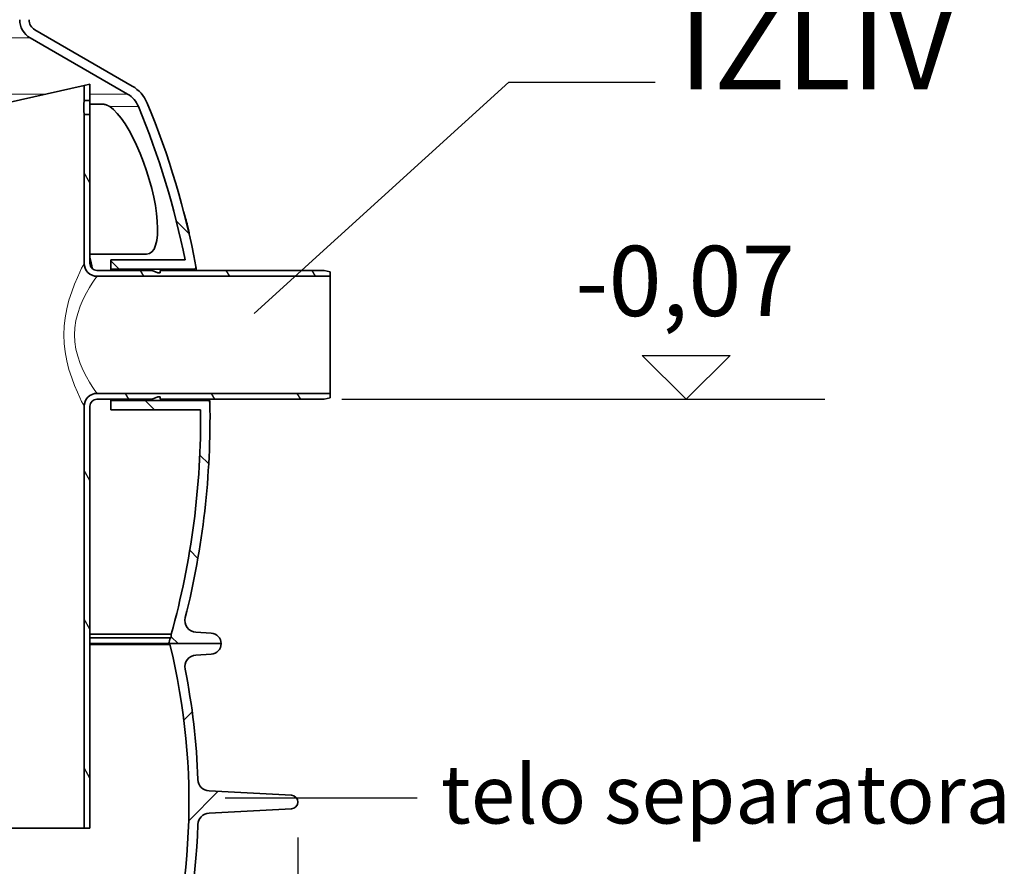
# Model space of a CAD drawing. Units: millimetres. Extents: x -4142 to 15953, y -968 to 9051.
# Drawn here: x -1200 to -360, y 3755 to 4477 of the extents above; entities that cross this region are included whole.
import ezdxf

# ---------------------------------------------------------------- set-up
doc = ezdxf.new("R2010")
doc.units = ezdxf.units.MM
doc.layers.add('kote', color=152, linetype='Continuous')
doc.layers.add('tekst', color=152, linetype='Continuous')
doc.layers.add('Viditelná (ISO)', color=7, linetype='Continuous', lineweight=35)
doc.layers.add('Viditelná tenká (ISO)', color=7, linetype='Continuous', lineweight=18)
doc.styles.get("Standard").update_dxf_attribs({"font": 'trebuc.ttf'})
doc.dimstyles.new('ACO kote$7', dxfattribs={"dimtxt": 75, "dimasz": 125, "dimexe": 15, "dimexo": 15, "dimgap": 20, "dimtad": 1, "dimdec": 0, "dimrnd": 1, "dimzin": 12, "dimdsep": 46, "dimtxsty": 'Standard', "dimcen": 20, "dimadec": 0, "dimazin": 0, "dimtfac": 1, "dimtdec": 0, "dimtofl": 0, "dimtmove": 0, "dimatfit": 3, "dimldrblk": 'NONE', "dimfxl": 1, "dimtolj": 1, "dimtzin": 0, "dimarcsym": 0})
doc.dimstyles.new('VARIABEL-ST', dxfattribs={"dimscale": 40, "dimtxt": 7, "dimasz": 2.5, "dimexe": 1, "dimexo": 1, "dimgap": 0.6, "dimtad": 1, "dimdsep": 46, "dimtxsty": 'Standard', "dimcen": 0, "dimclrd": 256, "dimclre": 256, "dimclrt": 5, "dimadec": 0, "dimazin": 0, "dimtp": 0.1, "dimtm": 0.1, "dimtfac": 0.71, "dimtdec": 3, "dimtmove": 0, "dimatfit": 3, "dimfxl": 1, "dimtzin": 0, "dimarcsym": 0})

# ---------------------------------------------------------------- blocks, each defined once
blk = doc.blocks.new('*D11')
at = {"layer": 'DEFPOINTS', "color": 0, "transparency": 16777216}
for p in [(-2283.887805687324, 3819.446463590052), (-962.88780568736, 3819.446463590052), (-962.88780568736, 3032.210286523056)]:
    blk.add_point(p, dxfattribs=at)
at = {"layer": 'kote', "transparency": 16777216}
for p, q in [((-2283.887805687324, 3779.446463590052), (-2283.887805687324, 2992.210286523056)), ((-962.88780568736, 3779.446463590052), (-962.88780568736, 2992.210286523056)), ((-2183.887805687324, 3032.210286523056), (-1062.88780568736, 3032.210286523056))]:
    blk.add_line(p, q, dxfattribs=at)
for points in [[(-2183.887805687324, 3048.876953189723), (-2183.887805687324, 3015.54361985639), (-2283.887805687324, 3032.210286523056)], [(-1062.88780568736, 3048.876953189723), (-1062.88780568736, 3015.54361985639), (-962.88780568736, 3032.210286523056)]]:
    blk.add_solid(points, dxfattribs=at)
at = {"layer": 'kote', "transparency": 16777216, "insert": (-1623.387805687342, 3086.836549149319), "char_height": 60, "attachment_point": 5}
blk.add_mtext('Ø1321', dxfattribs=at)

msp = doc.modelspace()

# ---------------------------------------------------------------- hatches: boundary and pattern name
h = msp.add_hatch()
h.set_pattern_fill('ANSI31', color=256, scale=508, angle=90, style=0)
h.set_pattern_definition([(135, (-3679.202530740013, -535.6584608477706), (-44.90128060534578, -44.90128060534577), [])])
edge = h.paths.add_edge_path()
edge.add_ellipse((-1737.887802896546, 4137.46805361602), major_axis=(700.0000000019174, -6.186313074081497e-10), ratio=1, start_angle=10.64623569732291, end_angle=22.58404310347159)
edge.add_ellipse((-1119.265273733667, 4394.773643167732), major_axis=(30, 0), ratio=1, start_angle=22.58404310377187, end_angle=59.99999999949088)
edge.add_line((-1104.265273733437, 4420.754405281131), (-1187.387802894647, 4468.745219867594))
edge.add_ellipse((-1182.387802894567, 4477.405473905733), major_axis=(10, 0), ratio=1, start_angle=180, end_angle=240.0000000004456, ccw=False)
edge.add_line((-1192.387802894567, 4477.405473905733), (-1192.387802894567, 4540.419704288733))
edge.add_ellipse((-1182.387802894567, 4540.419704288733), major_axis=(10, 0), ratio=1, start_angle=90, end_angle=180, ccw=False)
edge.add_line((-1182.387802894567, 4550.419704288733), (-1114.551114634867, 4550.419704288733))
edge.add_ellipse((-1114.551114634765, 4560.419704288733), major_axis=(10, 0), ratio=1, start_angle=269.9999999994272, end_angle=355.0000000027121)
edge.add_line((-1104.589167653807, 4559.548146861726), (-1102.063233680548, 4588.419704288729))
edge.add_line((-1102.063233680548, 4588.419704288729), (-1110.093792380967, 4588.419704288731))
edge.add_line((-1110.093792380967, 4588.419704288733), (-1112.558725238605, 4560.245392802736))
edge.add_ellipse((-1114.551114634765, 4560.419704288733), major_axis=(2, 0), ratio=1, start_angle=270, end_angle=354.9999999856388, ccw=False)
edge.add_line((-1114.551114634765, 4558.419704288733), (-1182.387802894564, 4558.419704288733))
edge.add_ellipse((-1182.387802894567, 4540.419704288733), major_axis=(18, 0), ratio=1, start_angle=90.00000000000024, end_angle=180)
edge.add_line((-1200.387802894567, 4540.419704288733), (-1200.387802894567, 4477.405473905733))
edge.add_ellipse((-1182.387802894567, 4477.405473905733), major_axis=(18, 0), ratio=1, start_angle=180, end_angle=239.9999999998091)
edge.add_line((-1191.387802894618, 4461.817016637641), (-1108.265273733412, 4413.826202051171))
edge.add_ellipse((-1119.265273733667, 4394.773643167732), major_axis=(22, 0), ratio=1, start_angle=22.584043103685588, end_angle=59.99999999966508, ccw=False)
edge.add_ellipse((-1737.887802896084, 4137.468053615933), major_axis=(692.0000000014678, -8.190892084805999e-10), ratio=1, start_angle=11.24570711965788, end_angle=22.58404310350329, ccw=False)
edge.add_line((-1059.174275711959, 4272.419704288733), (-1122.49599702277, 4272.419704288731))
edge.add_line((-1122.495997022766, 4272.419704288733), (-1122.495997022766, 4264.419704288733))
edge.add_line((-1122.495997022766, 4264.419704288733), (-1051.902765310866, 4264.419704288733))
edge.add_ellipse((-1051.902765284265, 4266.419703928731), major_axis=(1.965573095203445, 0.3694893202899779), ratio=1, start_angle=259.3537532749472, end_angle=360.0000000030512)
edge = h.paths.add_edge_path()
edge.add_ellipse((-1508.887802893069, 4137.468053615664), major_axis=(-692.0000000014678, 8.190892084805999e-10), ratio=1, start_angle=337.415956896611, end_angle=342.7721167467246)
edge.add_line((-2169.840767095835, 4342.419704288722), (-2112.60950665087, 4342.419704288733))
edge.add_line((-2112.609506650866, 4342.419704288731), (-2112.609506650866, 4334.419704288731))
edge.add_line((-2112.609506650866, 4334.419704288733), (-2177.933571653766, 4334.419704108194))
edge.add_ellipse((-2177.933571688269, 4336.419704101731), major_axis=(-1.917036526497449, 0.5700622160980297), ratio=1, start_angle=2.1775406366941752e-08, end_angle=106.56070911591411, ccw=False)
edge.add_ellipse((-1508.887802892625, 4137.468053615817), major_axis=(-700.0000000019174, 6.186313074081497e-10), ratio=1, start_angle=337.4159568966132, end_angle=343.43929730099825, ccw=False)
edge.add_ellipse((-2127.510332055468, 4394.773643167732), major_axis=(-30, 0), ratio=1, start_angle=300.00000000050943, end_angle=337.4159568962283, ccw=False)
edge.add_line((-2142.51033205549, 4420.754405280769), (-2059.387802894636, 4468.745219867848))
edge.add_ellipse((-2064.387802894567, 4477.405473905733), major_axis=(-10, 0), ratio=1, start_angle=119.9999999995535, end_angle=179.9999999999984)
edge.add_line((-2054.387802894567, 4477.405473905733), (-2054.387802894567, 4540.419704288733))
edge.add_ellipse((-2064.387802894567, 4540.419704288733), major_axis=(-10, 0), ratio=1, start_angle=180, end_angle=270)
edge.add_line((-2064.387802894567, 4550.419704288733), (-2132.224491154268, 4550.419704288733))
edge.add_ellipse((-2132.224491154369, 4560.419704288733), major_axis=(-10, 0), ratio=1, start_angle=4.9999999972861815, end_angle=90.00000000057281, ccw=False)
edge.add_line((-2142.186438135386, 4559.548146861723), (-2144.712372108568, 4588.419704288733))
edge.add_line((-2144.712372108568, 4588.419704288733), (-2136.681813408204, 4588.419704288729))
edge.add_line((-2136.681813408204, 4588.419704288729), (-2134.216880550508, 4560.245392802736))
edge.add_ellipse((-2132.224491154369, 4560.419704288733), major_axis=(-2, 0), ratio=1, start_angle=5.000000014361211, end_angle=90)
edge.add_line((-2132.224491154369, 4558.419704288733), (-2064.387802894571, 4558.419704288733))
edge.add_ellipse((-2064.387802894567, 4540.419704288733), major_axis=(-18, 0), ratio=1, start_angle=180, end_angle=270, ccw=False)
edge.add_line((-2046.387802894567, 4540.419704288733), (-2046.387802894567, 4477.405473905733))
edge.add_ellipse((-2064.387802894567, 4477.405473905733), major_axis=(-18, 0), ratio=1, start_angle=120.0000000001906, end_angle=179.9999999999991, ccw=False)
edge.add_line((-2055.38780289472, 4461.817016637998), (-2138.510332055577, 4413.826202050926))
edge.add_ellipse((-2127.510332055468, 4394.773643167732), major_axis=(-22, 0), ratio=1, start_angle=300.0000000003355, end_angle=337.4159568963144)
edge = h.paths.add_edge_path()
edge.add_ellipse((-1737.887802896084, 4137.468053615933), major_axis=(692.0000000014678, -8.190892084805999e-10), ratio=1, start_angle=343.8362815619266, end_angle=344.2670172065318)
edge.add_line((-1071.813019938183, 3949.829082424935), (-1070.971348095367, 3949.428365940131))
edge.add_line((-1070.971348095367, 3949.428365940131), (-1070.97134809536, 3952.84291362123))
edge.add_ellipse((-1737.887802896084, 4137.468053615933), major_axis=(692.0000000014678, -8.190892084805999e-10), ratio=1, start_angle=344.526102950805, end_angle=360.5755880690057)
edge.add_line((-1045.922721006065, 4144.419704288733), (-1122.495997022766, 4144.419704288733))
edge.add_line((-1122.495997022766, 4144.419704288733), (-1122.495997022766, 4152.419704288733))
edge.add_line((-1122.495997022766, 4152.419704288733), (-1040.007974596867, 4152.419704520468))
edge.add_ellipse((-1040.007974627368, 4150.419704528732), major_axis=(1.999655664668502, 0.0371105065874023), ratio=1, start_angle=2.9796183298458345e-09, end_angle=88.93680040493803, ccw=False)
edge.add_ellipse((-1737.887802896546, 4137.46805361602), major_axis=(700.0000000019174, -6.186313074081497e-10), ratio=1, start_angle=345.9057876785948, end_angle=361.06320560300236, ccw=False)
edge.add_ellipse((-1049.261203493666, 3964.570955324632), major_axis=(10, 0), ratio=1, start_angle=165.9057876782739, end_angle=266.5780549330087)
edge.add_line((-1049.858090580865, 3954.588784929135), (-1036.850604516063, 3953.810998119095))
edge.add_ellipse((-1037.387802894567, 3944.82704476313), major_axis=(9.000000000000002, 0), ratio=1, start_angle=0, end_angle=86.57805493286281, ccw=False)
edge.add_line((-1028.387802894567, 3944.82704476313), (-1073.242452569904, 3944.827044763141))
edge = h.paths.add_edge_path()
edge.add_ellipse((-1508.887802893069, 4137.468053615664), major_axis=(-692.0000000014678, 8.190892084805999e-10), ratio=1, start_angle=15.73298279358261, end_angle=16.16371843818792)
edge.add_line((-2173.533153219321, 3944.827044763116), (-2218.387802894567, 3944.82704476313))
edge.add_ellipse((-2209.387802894567, 3944.82704476313), major_axis=(-9.000000000000002, 0), ratio=1, start_angle=273.4219450671368, end_angle=360, ccw=False)
edge.add_line((-2209.925001273068, 3953.810998119051), (-2196.917515208266, 3954.588784929115))
edge.add_ellipse((-2197.514402295468, 3964.570955324632), major_axis=(-10, 0), ratio=1, start_angle=93.42194506699131, end_angle=194.0942123217258)
edge.add_ellipse((-1508.887802892625, 4137.468053615817), major_axis=(-700.0000000019174, 6.186313074081497e-10), ratio=1, start_angle=353.1747295698521, end_angle=374.09421232149117, ccw=False)
edge.add_ellipse((-2201.941208900667, 4220.419704523732), major_axis=(-1.985826398869997, 0.2376835734144105), ratio=1, start_angle=276.8252650805345, end_angle=359.99999998239053, ccw=False)
edge.add_line((-2201.941208954066, 4222.419704288733), (-2112.609506650866, 4222.419704288733))
edge.add_line((-2112.609506650866, 4222.419704288733), (-2112.609506650866, 4214.419704288733))
edge.add_line((-2112.609506650866, 4214.419704288733), (-2196.595912094001, 4214.419704288725))
edge.add_ellipse((-1508.887802893069, 4137.468053615664), major_axis=(-692.0000000014678, 8.190892084805999e-10), ratio=1, start_angle=353.6154008770104, end_angle=375.4738970493095)
edge.add_line((-2175.804257693768, 3952.842913621232), (-2175.804257693779, 3949.428365940153))
edge.add_line((-2175.804257693775, 3949.428365940153), (-2174.962585851039, 3949.829082424912))
h = msp.add_hatch()
h.set_pattern_fill('ANSI31', color=256, scale=508, angle=75.00000000000001, style=0)
h.set_pattern_definition([(120, (-3679.202530740013, -535.6584608477706), (-54.99261314031185, -31.75), [])])
h.paths.add_polyline_path([(-1140.387802894567, 4408.419704388708), (-1140.387802894567, 4422.419704288707), (-1145.387802894567, 4421.294704288707), (-1145.387802894567, 4408.419704388706)])
edge = h.paths.add_edge_path()
edge.add_line((-1087.387802894567, 4263.419704288707), (-1134.387802894567, 4263.419704288707))
edge.add_ellipse((-1134.387803283067, 4269.419703738206), major_axis=(-5.999999945849927, 5.505000189032219e-07), ratio=1, start_angle=0, end_angle=90.00000896679012, ccw=False)
edge.add_line((-1140.387803228916, 4269.419704288707), (-1140.387802894567, 4396.419704388708))
edge.add_line((-1140.387802894567, 4396.419704388708), (-1145.387802894567, 4396.419704388708))
edge.add_line((-1145.387802894567, 4396.419704388708), (-1145.387802894567, 4269.419704532808))
edge.add_ellipse((-1134.387803283067, 4269.419703738206), major_axis=(-10.99999992765005, 7.945998703462466e-07), ratio=1, start_angle=3.701009170270335e-13, end_angle=90.00000706352688)
edge.add_line((-1134.387802721567, 4258.419703810557), (-935.3878028945674, 4258.419704288707))
edge.add_line((-935.3878028945674, 4258.419704288707), (-935.3878032222656, 4262.079956896007))
edge.add_line((-935.3878032222656, 4262.079956896007), (-940.3878036903643, 4263.419704288707))
edge.add_line((-940.387803690368, 4263.419704288707), (-1080.317961355568, 4263.419704288707))
edge.add_line((-1080.317961355568, 4263.419704288707), (-1080.387802894567, 4261.419704288707))
edge.add_line((-1080.387802894567, 4261.419704288707), (-1082.387802894567, 4261.419704288707))
edge.add_line((-1082.387802894567, 4261.419704288707), (-1087.387802894567, 4263.419704288707))
edge = h.paths.add_edge_path()
edge.add_line((-1134.387802894567, 4153.419704288707), (-1087.387802894567, 4153.419704288707))
edge.add_line((-1087.387802894567, 4153.419704288707), (-1082.387802894567, 4155.419704288707))
edge.add_line((-1082.387802894567, 4155.419704288707), (-1080.387802894567, 4155.419704288707))
edge.add_line((-1080.387802894567, 4155.419704288707), (-1080.317961355568, 4153.419704288707))
edge.add_line((-1080.317961355568, 4153.419704288707), (-940.387803690368, 4153.419704288707))
edge.add_line((-940.387803690368, 4153.419704288707), (-935.3878032222692, 4154.759451681407))
edge.add_line((-935.3878032222656, 4154.759451681407), (-935.3878028945637, 4158.419704288707))
edge.add_line((-935.3878028945674, 4158.419704288707), (-1134.387802721767, 4158.419704288707))
edge.add_ellipse((-1134.387803333668, 4147.419704905206), major_axis=(-10.99999991794999, -8.603000622997582e-07), ratio=1, start_angle=269.9999923317404, end_angle=360)
edge.add_line((-1145.387803251617, 4147.419704044908), (-1145.387802894567, 3787.419704288707))
edge.add_line((-1145.387802894567, 3787.419704288707), (-1140.387802894567, 3787.419704288707))
edge.add_line((-1140.387802894567, 3787.419704288707), (-1140.387802894567, 4147.419704288707))
edge.add_ellipse((-1134.387803333668, 4147.419704905206), major_axis=(-5.999999939358994, -6.165000598912228e-07), ratio=1, start_angle=269.99998991976116, end_angle=359.99999999999966, ccw=False)
edge = h.paths.add_edge_path()
edge.add_spline(control_points=[(-1415.387802899606, 4052.420148289081), (-1415.387802897481, 4052.420076246589), (-1415.387802895993, 4052.42000420406), (-1415.387802895142, 4052.419932161495)], knot_values=[-8.642342079787129e-05, -8.642342079787129e-05, -8.642342079787129e-05, -8.642342079787129e-05, -6.481058466318115e-05, -6.481058466318115e-05, -6.481058466318115e-05, -6.481058466318115e-05], degree=3, periodic=0)
edge.add_ellipse((-1395.386933565618, 4052.419704285695), major_axis=(-20.00086932763852, 0.0002278756218743184), ratio=1, start_angle=0, end_angle=0.0006527773743137033)
edge.add_ellipse((-1395.4039202287, 4052.419704260971), major_axis=(-19.98388266585573, 2.784020125545793e-08), ratio=1, start_angle=0, end_angle=0.000219346729238082)
edge.add_line((-1415.387802894407, 4052.419627784061), (-1415.387802894567, 4042.419704288705))
edge.add_ellipse((-1395.387802894582, 4042.419704288669), major_axis=(-19.99999999999307, 3.75877107217093e-11), ratio=1, start_angle=0, end_angle=90.00000000014931)
edge.add_line((-1395.387802894567, 4022.419704288674), (-1346.387802894567, 4022.419704288705))
edge.add_ellipse((-1346.387802433468, 4016.419705300607), major_axis=(5.999999804152925, -1.011900074843197e-06), ratio=1, start_angle=0, end_angle=90.00001406611563, ccw=False)
edge.add_line((-1340.387802629315, 4016.419704288707), (-1340.387802894567, 3787.419704288707))
edge.add_line((-1340.387802894567, 3787.419704288707), (-1335.387802894567, 3787.419704288707))
edge.add_line((-1335.387802894567, 3787.419704288707), (-1335.387802894567, 4016.419703889006))
edge.add_ellipse((-1346.387802433468, 4016.419705300607), major_axis=(10.99999972485994, -1.411599974687761e-06), ratio=1, start_angle=0, end_angle=90.00001069503863)
edge.add_line((-1346.387803075168, 4027.419705025467), (-1395.387802894567, 4027.419704288707))
edge.add_ellipse((-1395.387802894564, 4042.419704288711), major_axis=(-2.859934511434422e-12, -15.00000000000366), ratio=1, start_angle=270.0000000000247, end_angle=360.00000000000006, ccw=False)
edge.add_line((-1410.387802894567, 4042.419704288707), (-1410.387802894567, 4052.419704288707))
edge.add_line((-1410.387802894567, 4052.419704288707), (-1410.387802894567, 4122.419704288707))
edge.add_line((-1410.387802894567, 4122.419704288707), (-1406.037802894569, 4122.419704288707))
edge.add_line((-1406.037802894565, 4122.419704288707), (-1406.037802894565, 4092.419704288707))
edge.add_line((-1406.037802894565, 4092.419704288707), (-1374.737802894566, 4092.419704288707))
edge.add_line((-1374.737802894566, 4092.419704288707), (-1374.737802894566, 4122.419704288707))
edge.add_line((-1374.737802894566, 4122.419704288707), (-1370.387802894567, 4122.419704288707))
edge.add_line((-1370.387802894567, 4122.419704288707), (-1370.387802894567, 4067.419704288707))
edge.add_line((-1370.387802894567, 4067.419704288707), (-1346.387803075266, 4067.419704288707))
edge.add_ellipse((-1346.387802490468, 4078.419703388307), major_axis=(10.99999975823993, 1.30009990328972e-06), ratio=1, start_angle=269.999990182108, end_angle=360)
edge.add_line((-1335.387802732226, 4078.419704688406), (-1335.387802894567, 4378.544704288707))
edge.add_line((-1335.387802894567, 4378.544704288707), (-1340.387802894567, 4377.419704288707))
edge.add_line((-1340.387802894567, 4377.419704288707), (-1340.387802894567, 4078.419704288707))
edge.add_ellipse((-1346.387802490468, 4078.419703388307), major_axis=(5.99999982572394, 9.00400038972294e-07), ratio=1, start_angle=269.9999875429418, end_angle=360, ccw=False)
edge.add_line((-1346.387802894567, 4072.419703562583), (-1359.387802894567, 4072.419704288707))
edge.add_ellipse((-1359.387804903867, 4078.419702279408), major_axis=(2.009296089511281e-06, -5.999999611103704), ratio=1, start_angle=269.9999616252286, end_angle=360.00000000004377, ccw=False)
edge.add_line((-1365.38780451497, 4078.419704288707), (-1365.387802894567, 4126.919704288707))
edge.add_ellipse((-1365.887802894567, 4126.919704288707), major_axis=(0.4999999999999539, 0), ratio=1, start_angle=4.071109992273533e-12, end_angle=90.00000618909276)
edge.add_line((-1365.887802948577, 4127.419704288707), (-1379.737802894566, 4127.419704288707))
edge.add_line((-1379.737802894566, 4127.419704288707), (-1379.737802894566, 4097.419704288707))
edge.add_line((-1379.737802894566, 4097.419704288707), (-1401.037802894565, 4097.419704288707))
edge.add_line((-1401.037802894565, 4097.419704288707), (-1401.037802894565, 4127.419704288707))
edge.add_line((-1401.037802894565, 4127.419704288707), (-1414.887802840565, 4127.419704288707))
edge.add_ellipse((-1414.887802894567, 4126.919704288707), major_axis=(5.400007552225362e-08, 0.4999999999999005), ratio=1, start_angle=0, end_angle=90.00000618796913)
edge.add_line((-1415.387802894567, 4126.919704288707), (-1415.387802899606, 4052.420148289083))
h = msp.add_hatch()
h.set_pattern_fill('ANSI31', color=256, scale=508, style=0)
h.set_pattern_definition([(45, (-3679.202530740013, -535.6584608477706), (-44.90128060534577, 44.90128060534578), [])])
edge = h.paths.add_edge_path()
edge.add_spline(control_points=[(-1137.989797406468, 3500.024488895467), (-1137.870076969923, 3500.345786567505), (-1137.733909440949, 3500.660718049608), (-1137.427093850749, 3501.280733684817), (-1137.256095632545, 3501.585120407371), (-1137.069540315626, 3501.879945980593)], knot_values=[-0.2075330515514001, -0.2075330515514001, -0.2075330515514001, -0.2075330515514001, -0.1046673322517426, -0.1046673322517426, 0, 0, 0, 0], degree=3, periodic=0)
edge.add_ellipse((-1623.387802894567, 3809.605143974007), major_axis=(486.3182625804949, -307.7251979943961), ratio=1, start_angle=0, end_angle=30.41540978757326)
edge.add_ellipse((-1038.212686049666, 3790.103025484707), major_axis=(-9.99445118436434, 0.3330848590989888), ratio=1, start_angle=274.90879143956846, end_angle=360.00000000000216, ccw=False)
edge.add_line((-1038.736046084667, 3800.089320807486), (-968.4209946193678, 3803.774376505006))
edge.add_ellipse((-968.7265721939675, 3809.605143974007), major_axis=(0.3055775745991697, -5.8307674689803), ratio=1, start_angle=0, end_angle=173.9999999992811)
edge.add_line((-968.4209946193641, 3815.435911442987), (-1038.73604608467, 3819.120967140408))
edge.add_ellipse((-1038.212686049666, 3829.107262463206), major_axis=(-0.5233600349991718, -9.986295322779597), ratio=1, start_angle=274.90879143842176, end_angle=360, ccw=False)
edge.add_ellipse((-1623.387802894553, 3809.605143974009), major_axis=(575.1806656605114, 19.16903363029946), ratio=1, start_angle=1.547446239461001e-15, end_angle=9.462573870470083)
edge.add_ellipse((-1049.381258843669, 3925.046632992106), major_axis=(-9.803698446468447, -1.971673596393374), ratio=1, start_angle=262.17788429917925, end_angle=359.9999999999988, ccw=False)
edge.add_line((-1050.000323186514, 3935.027452564637), (-1036.830644983866, 3935.844307148008))
edge.add_ellipse((-1037.387802894567, 3944.827044763107), major_axis=(0.5571579107029123, -8.982737615145167), ratio=1, start_angle=0, end_angle=86.45075308440796)
edge.add_line((-1028.387802894567, 3944.827044763107), (-1072.066647377667, 3944.827044763107))
edge.add_line((-1072.066647377667, 3944.827044763107), (-1072.066647377667, 3944.145968557107))
edge.add_ellipse((-1623.387802894567, 3809.605143974007), major_axis=(551.3211555169086, 134.5408245831023), ratio=1, start_angle=295.34456583382234, end_angle=360, ccw=False)
edge.add_ellipse((-1331.609308183501, 3450.041436965149), major_axis=(65.8118143010284, -81.10104186563643), ratio=1, start_angle=358.6114719008308, end_angle=359.9999999999999, ccw=False)
edge.add_ellipse((-1623.387802894567, 3818.681563634406), major_axis=(355.6057424748197, -451.3121070266246), ratio=1, start_angle=283.52819722750684, end_angle=360.00000000000006, ccw=False)
edge.add_ellipse((-1915.16629760586, 3450.041436964867), major_axis=(-63.82724776347065, -82.67198035701158), ratio=1, start_angle=358.61147190082556, end_angle=360, ccw=False)
edge.add_ellipse((-1623.387802894567, 3809.605143974007), major_axis=(-357.5903090121029, -440.6647488745031), ratio=1, start_angle=295.3445658338224, end_angle=359.99999999999994, ccw=False)
edge.add_line((-2174.708958411475, 3944.145968557109), (-2174.708958411467, 3944.827044763107))
edge.add_line((-2174.708958411467, 3944.827044763107), (-2218.387802894567, 3944.827044763107))
edge.add_ellipse((-2209.387802894567, 3944.827044763107), major_axis=(-9.000000000000128, -1.4210854715202e-13), ratio=1, start_angle=0, end_angle=86.45075308440794)
edge.add_line((-2209.944960805269, 3935.844307147961), (-2196.775282600267, 3935.027452564505))
edge.add_ellipse((-2197.394346945466, 3925.046632992106), major_axis=(0.6190643451988366, 9.980819572384831), ratio=1, start_angle=262.17788431783606, end_angle=360, ccw=False)
edge.add_ellipse((-1623.387802894567, 3809.605143974007), major_axis=(-564.2028456042765, 113.4698154225954), ratio=1, start_angle=0, end_angle=9.462573870579487)
edge.add_ellipse((-2208.562919739468, 3829.107262463206), major_axis=(9.994451184364127, -0.3330848590988467), ratio=1, start_angle=274.90878872747004, end_angle=360.0000000000027, ccw=False)
edge.add_line((-2208.039560177169, 3819.120967115655), (-2278.354611169767, 3815.435911442907))
edge.add_ellipse((-2278.049033595167, 3809.605143974007), major_axis=(-0.3055775746042856, 5.830767468980016), ratio=1, start_angle=0, end_angle=173.9999999992811)
edge.add_line((-2278.354611169767, 3803.774376505026), (-2208.039560177169, 3800.089320832308))
edge.add_ellipse((-2208.562919739468, 3790.103025484707), major_axis=(0.5233595622974718, 9.986295347552671), ratio=1, start_angle=274.9087887263245, end_angle=360, ccw=False)
edge.add_ellipse((-1623.387802894567, 3809.605143974005), major_axis=(-575.1806656605172, -19.16903363040007), ratio=1, start_angle=0, end_angle=30.41540978941039)
edge.add_spline(control_points=[(-2109.706065464916, 3501.879945963959), (-2109.519510146942, 3501.585120389748), (-2109.348511922644, 3501.280733656596), (-2109.041696333175, 3500.660718022339), (-2108.905528809557, 3500.345786541003), (-2108.785808373717, 3500.024488871449)], knot_values=[-0.2093346653391738, -0.2093346653391738, -0.2093346653391738, -0.2093346653391738, -0.1046673326682086, -0.1046673326682086, -0.001801614140610401, -0.001801614140610401, -0.001801614140610401, -0.001801614140610401], degree=3, periodic=0)
edge.add_ellipse((-1623.387802894567, 3680.891225108006), major_axis=(-485.3980054791489, -180.8667362365573), ratio=1, start_angle=0, end_angle=41.12355893176382)
edge.add_ellipse((-1874.843814054968, 3216.613426312167), major_axis=(9.982438842701669, 0.5923808142753373), ratio=1, start_angle=2.2737367544323206e-13, end_angle=58.16364326770099, ccw=False)
edge.add_ellipse((-1858.387802894567, 3217.590113512336), major_axis=(-6.473572314840226, -0.3843063857250861), ratio=1, start_angle=0, end_angle=86.60259893214531)
edge.add_ellipse((-1858.387802894567, 3217.590113512336), major_axis=(0, -6.484969538368953), ratio=1, start_angle=0, end_angle=45.83768632929221)
edge.add_ellipse((-1846.561995565966, 3206.105144401276), major_axis=(-7.173690644219377, 6.966933138545816), ratio=1, start_angle=320.89082431565845, end_angle=360.00000000018713, ccw=False)
edge.add_ellipse((-1846.561995565966, 3206.105144401282), major_axis=(-1.171650253539127, 9.931124332079051), ratio=1, start_angle=353.271489332344, end_angle=359.99999999999994, ccw=False)
edge.add_line((-1846.561996563369, 3216.105144142072), (-1623.387802894415, 3216.105143973938))
edge.add_line((-1623.387802894411, 3216.105143973938), (-1400.213609225766, 3216.105143973938))
edge.add_ellipse((-1400.213610227265, 3206.105144402559), major_axis=(1.170009630755476, 9.931317750649162), ratio=1, start_angle=0, end_angle=6.719045468077923, ccw=False)
edge.add_ellipse((-1400.213610227265, 3206.105144402555), major_axis=(7.173690646316617, 6.966933135274884), ratio=1, start_angle=1.1368683772161603e-13, end_angle=39.11864088224252, ccw=False)
edge.add_ellipse((-1388.387802894567, 3217.590113512336), major_axis=(-4.652116198708002, -4.518035500889023), ratio=1, start_angle=0, end_angle=45.83768632926624)
edge.add_ellipse((-1388.387802894567, 3217.590113512336), major_axis=(7.105427357601003e-14, -6.484969538369061), ratio=1, start_angle=0, end_angle=86.60259893214169)
edge.add_ellipse((-1371.931791734167, 3216.613426312167), major_axis=(-9.982438842701633, 0.5923808142753195), ratio=1, start_angle=301.8363567323004, end_angle=360.00000000000216, ccw=False)
edge.add_ellipse((-1623.387802894567, 3680.891225108008), major_axis=(246.6935866908954, -455.4846586720391), ratio=1, start_angle=0, end_angle=41.12355893459863)

# ---------------------------------------------------------------- linework, layer by layer
at = {"layer": 'kote'}
for p, q in [((-631.288271337422, 4153.419695281494), (-668.7512316516459, 4190.882655595718)), ((-668.7512316516459, 4190.882655595718), (-593.8253110231835, 4190.882655595718)), ((-593.8253110231835, 4190.882655595718), (-631.288271337422, 4153.419695281494)), ((-925.3878036478, 4153.41970188361), (-512.8744150476177, 4153.41970188361))]:
    msp.add_line(p, q, dxfattribs=at)
at = {"layer": 'Viditelná (ISO)'}
for p, q in [((-1104.265273733667, 4420.754405280732), (-1187.387802894567, 4468.745219867732)), ((-1191.387802894567, 4461.817016637732), (-1108.265273733667, 4413.826202050733)), ((-1140.387802894567, 4422.419704288707), (-1145.387802894567, 4421.294704288707)), ((-1140.387802894567, 4408.419704388708), (-1140.387802894567, 4422.419704288707)), ((-1145.387802894567, 4421.294704288707), (-1335.387802894567, 4378.544704288698)), ((-1145.387802894567, 4421.294704288707), (-1145.387802894567, 4408.419704388708)), ((-1145.387802894567, 4408.419704388708), (-1140.387802894567, 4408.419704388708)), ((-1129.549772222332, 4405.294788968732), (-1140.526568617484, 4405.294788968732)), ((-1140.387802894567, 4396.419704388708), (-1145.387802894567, 4396.419704388708)), ((-1145.387802894567, 4396.419704388708), (-1145.387802894567, 4269.419704532806)), ((-1140.387802894567, 4269.419704288707), (-1140.387802894567, 4396.419704388708)), ((-1060.320977027868, 4313.287592350255), (-1060.353630836462, 4313.386850773107)), ((-1055.848659472815, 4295.019971536766), (-1055.73094375264, 4295.019971536766)), ((-1055.708016320967, 4294.431122419731), (-1055.712902277648, 4294.431122419731)), ((-1092.017512016131, 4277.294788968732), (-1140.387802894567, 4277.294788968732)), ((-1059.174275711966, 4272.419704288733), (-1122.495997022766, 4272.419704288733)), ((-1122.495997022766, 4272.419704288733), (-1122.495997022766, 4264.419704288731)), ((-1087.387802894567, 4263.419704288707), (-1134.387802894567, 4263.419704288707)), ((-1122.495997022766, 4264.419704288731), (-1051.902765310866, 4264.419704288731)), ((-1122.495997022766, 4263.419704288707), (-1122.495997022766, 4264.419704288733)), ((-1082.387802894567, 4261.419704288707), (-1087.387802894567, 4263.419704288707)), ((-1080.317961355568, 4263.419704288707), (-1080.387802894567, 4261.419704288707)), ((-940.387803690368, 4263.419704288707), (-1080.317961355568, 4263.419704288707)), ((-935.3878032222656, 4262.079956896007), (-940.387803690368, 4263.419704288707)), ((-1134.387802721567, 4258.419704288707), (-935.3878028945674, 4258.419704288707)), ((-1080.387802894567, 4261.419704288707), (-1082.387802894567, 4261.419704288707)), ((-935.3878028945674, 4258.419704288707), (-935.3878032222656, 4262.079956896007)), ((-935.3878028945674, 4158.419704288707), (-935.3878028945674, 4258.419704288707)), ((-1149.926766212438, 4187.246027408849), (-1149.930161293005, 4187.241220890294)), ((-935.3878028945674, 4158.419704288707), (-1134.387802721767, 4158.419704288707)), ((-1134.387802894567, 4153.419704288707), (-1087.387802894567, 4153.419704288707)), ((-1122.495997022766, 4152.419704288733), (-1122.495997022766, 4153.419704288707)), ((-1087.387802894567, 4153.419704288707), (-1082.387802894567, 4155.419704288707)), ((-1082.387802894567, 4155.419704288707), (-1080.387802894567, 4155.419704288707)), ((-1080.387802894567, 4155.419704288707), (-1080.317961355568, 4153.419704288707)), ((-1080.317961355568, 4153.419704288707), (-940.387803690368, 4153.419704288707)), ((-940.387803690368, 4153.419704288707), (-935.3878032222656, 4154.759451681407)), ((-935.3878032222656, 4154.759451681407), (-935.3878028945674, 4158.419704288707)), ((-1145.387802894567, 4147.419704044908), (-1145.387802894567, 3787.419704288707)), ((-1140.387802894567, 3787.419704288707), (-1140.387802894567, 4147.419704288707)), ((-1040.007974596867, 4152.419704288733), (-1122.495997022766, 4152.419704288733)), ((-1122.495997022766, 4152.419704288733), (-1122.495997022766, 4144.419704288733)), ((-1122.495997022766, 4144.419704288733), (-1045.922721006065, 4144.419704288733)), ((-1140.387802894567, 3952.842913621232), (-1070.971348095367, 3952.842913621232)), ((-1070.971348095367, 3952.842913621232), (-1070.971348095367, 3949.428365940131)), ((-1036.850604516067, 3953.810998119033), (-1049.858090580865, 3954.588784929131)), ((-1140.387802894567, 3949.829082424932), (-1071.813019938169, 3949.829082424932)), ((-1140.387802894567, 3944.82704476313), (-1073.242452569868, 3944.82704476313)), ((-1140.387802894567, 3944.145968557107), (-1072.066647377667, 3944.145968557107)), ((-1073.242452569868, 3944.82704476313), (-1028.387802894567, 3944.82704476313)), ((-1028.387802894567, 3944.827044763107), (-1072.066647377667, 3944.827044763107)), ((-1072.066647377667, 3944.827044763107), (-1072.066647377667, 3944.145968557107)), ((-1070.971348095367, 3949.428365940131), (-1071.813019938169, 3949.829082424932)), ((-1050.000323186518, 3935.027452564657), (-1036.830644983866, 3935.844307148008)), ((-968.4209946193678, 3815.435911442907), (-1038.736046084667, 3819.120967140408)), ((-1038.736046084667, 3800.089320807508), (-968.4209946193678, 3803.774376505006)), ((-1145.387802894567, 3787.419704288707), (-1335.387802894567, 3787.419704288707)), ((-1145.387802894567, 3787.419704288707), (-1140.387802894567, 3787.419704288707))]:
    msp.add_line(p, q, dxfattribs=at)
at = {"layer": 'Viditelná (ISO)', "flags": 128}
for points in [[(-1145.577469642614, 4402.419704288707), (-1145.576649482702, 4402.800144047008), (-1145.574236686682, 4403.185733646617), (-1145.570269401525, 4403.573306888805), (-1145.564823921179, 4403.95969757484), (-1145.557938392614, 4404.341663212047), (-1145.549660499548, 4404.716075748668), (-1145.540133293127, 4405.079883426891), (-1145.529604728674, 4405.430797428356), (-1145.518341834997, 4405.766643375621), (-1145.506583030676, 4406.085285038219), (-1145.494576271032, 4406.38458618568), (-1145.482588584875, 4406.66233429359), (-1145.470591361975, 4406.922344059215), (-1145.458603675817, 4407.168201297985), (-1145.446844871496, 4407.397502750621), (-1145.435591514562, 4407.607959598766), (-1145.425082023596, 4407.797206730113), (-1145.415564353918, 4407.96287903236), (-1145.407295997595, 4408.103031009899), (-1145.400420005773, 4408.217395633922), (-1145.39498406217, 4408.30612549232), (-1145.391026313757, 4408.369296879039), (-1145.388613517736, 4408.407138675914), (-1145.387802894567, 4408.419689029918)], [(-1140.387802894567, 4408.419689029918), (-1140.388575370764, 4408.407138675914), (-1140.390864189123, 4408.369296879039), (-1140.39462166593, 4408.30612549232), (-1140.399790580725, 4408.217395633922), (-1140.406323249792, 4408.103031009899), (-1140.414171989416, 4407.96287903236), (-1140.423212821936, 4407.797206730113), (-1140.433197792028, 4407.607959598766), (-1140.443888481115, 4407.397502750621), (-1140.45505600736, 4407.168201297985), (-1140.466452415441, 4406.922344059215), (-1140.477839286779, 4406.66233429359), (-1140.48923569486, 4406.384548038707), (-1140.500632102941, 4406.085285038219), (-1140.51180916593, 4405.766643375621), (-1140.52250939176, 4405.430797428356), (-1140.532503898596, 4405.079883426891), (-1140.541554267858, 4404.716037601695), (-1140.549412544226, 4404.341663212047), (-1140.555954750036, 4403.959659427867), (-1140.561133201574, 4403.573306888805), (-1140.564900215124, 4403.185733646617), (-1140.567189033483, 4402.800144047008), (-1140.56796150968, 4402.419704288707)], [(-1145.387802894567, 4396.419719547496), (-1145.388613517736, 4396.4322699015), (-1145.391026313757, 4396.470111698375), (-1145.39498406217, 4396.533283085094), (-1145.400420005773, 4396.622012943492), (-1145.407295997595, 4396.736377567516), (-1145.415564353918, 4396.876529545055), (-1145.425082023596, 4397.042201847301), (-1145.435591514562, 4397.231448978649), (-1145.446844871496, 4397.441905826793), (-1145.458603675817, 4397.67120727943), (-1145.470591361975, 4397.917064518199), (-1145.482588584875, 4398.177074283824), (-1145.494576271032, 4398.454822391735), (-1145.506583030676, 4398.754123539195), (-1145.518341834997, 4399.072765201793), (-1145.529604728674, 4399.408611149059), (-1145.540133293127, 4399.759525150524), (-1145.549660499548, 4400.123332828746), (-1145.557938392614, 4400.497745365367), (-1145.564823921179, 4400.879711002574), (-1145.570269401525, 4401.26610168861), (-1145.574236686682, 4401.653674930797), (-1145.576649482702, 4402.039264530406), (-1145.577469642614, 4402.419704288707)], [(-1140.56796150968, 4402.419704288707), (-1140.567189033483, 4402.039264530406), (-1140.564900215124, 4401.653674930797), (-1140.561133201574, 4401.26610168861), (-1140.555954750036, 4400.879749149547), (-1140.549412544226, 4400.497745365367), (-1140.541554267858, 4400.123370975719), (-1140.532503898596, 4399.759525150524), (-1140.52250939176, 4399.408611149059), (-1140.51180916593, 4399.072765201793), (-1140.500632102941, 4398.754123539195), (-1140.48923569486, 4398.454860538707), (-1140.477839286779, 4398.177074283824), (-1140.466452415441, 4397.917064518199), (-1140.45505600736, 4397.67120727943), (-1140.443888481115, 4397.441905826793), (-1140.433197792028, 4397.231448978649), (-1140.423212821936, 4397.042201847301), (-1140.414171989416, 4396.876529545055), (-1140.406323249792, 4396.736377567516), (-1140.399790580725, 4396.622012943492), (-1140.39462166593, 4396.533283085094), (-1140.390864189123, 4396.470111698375), (-1140.388575370764, 4396.4322699015), (-1140.387802894567, 4396.419719547496)], [(-1129.549759681677, 4405.294809757482), (-1129.320648963903, 4405.291147648107), (-1129.088982398962, 4405.280008732091), (-1128.854759986853, 4405.261698185216), (-1128.618019874548, 4405.236063419591), (-1128.378723915075, 4405.203257023107), (-1128.13694840238, 4405.162973819982), (-1127.892731483435, 4405.115671573888), (-1127.646263893103, 4405.061045109044), (-1127.397621925329, 4404.999399601232), (-1127.14688187406, 4404.930429874669), (-1126.894234474157, 4404.854441105138), (-1126.63979416654, 4404.771128116857), (-1126.383637245153, 4404.680796085607), (-1126.125878150915, 4404.583445011388), (-1125.866669471716, 4404.478769718419), (-1125.606125648474, 4404.367227970372), (-1125.344322975134, 4404.248514591466), (-1125.08145218656, 4404.122782169591), (-1124.817551429724, 4403.990030704747), (-1124.553002174353, 4403.850260196935), (-1124.287957008337, 4403.703623234044), (-1124.022682960485, 4403.550119816075), (-1123.757370765661, 4403.389749943029), (-1123.4922493057, 4403.222666202794)], [(-1123.492974098181, 4403.222513614904), (-1120.332421119665, 4400.779276310216), (-1117.046059425329, 4397.452860294591), (-1113.688401039099, 4393.30948871256), (-1110.316666419958, 4388.43514484049), (-1106.96564560697, 4382.894983707677), (-1103.678139503454, 4376.769876896154), (-1100.512131507849, 4370.18090289713), (-1097.499550636267, 4363.208551822911), (-1094.674080665563, 4355.939722477208), (-1092.08054428861, 4348.498468815099), (-1089.745758827185, 4340.96932452799), (-1087.694557960485, 4333.432550846349), (-1085.960282142614, 4326.007166324865), (-1084.566735084509, 4318.789835392247), (-1083.532227333044, 4311.858225284825), (-1082.87644272611, 4305.307093082677), (-1082.616585548376, 4299.254694401036), (-1082.761658485388, 4293.774576603185), (-1083.319443519567, 4288.943872867833), (-1084.287461097692, 4284.868097721349), (-1085.659569557165, 4281.609812198888), (-1087.424095924353, 4279.228907047521), (-1089.552849586462, 4277.781382023107), (-1092.017525489782, 4277.294779239904)], [(-1059.157494361853, 4309.285974918615), (-1059.208802040075, 4309.472589908849), (-1059.260453041052, 4309.659967838536), (-1059.31240921781, 4309.847650944005), (-1059.364556129431, 4310.035334049474), (-1059.41681748197, 4310.222711979161), (-1059.469078834509, 4310.409403263341), (-1059.521263893103, 4310.595026432286), (-1059.573296363806, 4310.779352604161), (-1059.625099952673, 4310.961924015294), (-1059.676598365759, 4311.142359195958), (-1059.727639015173, 4311.320505558263), (-1059.778183753942, 4311.495829044591), (-1059.828194435095, 4311.668253360997), (-1059.877594764685, 4311.8374733317), (-1059.926308448767, 4312.003260074865), (-1059.974259193395, 4312.165232120763), (-1060.021370704626, 4312.32316058756), (-1060.067566688513, 4312.476587711583), (-1060.11277085111, 4312.625360904943), (-1060.156868751501, 4312.769098697911), (-1060.199860389685, 4312.907495914708), (-1060.241555030798, 4313.040247379552), (-1060.281990821813, 4313.167047916661), (-1060.320977027868, 4313.287592350255)], [(-1056.459358985876, 4298.998423038732), (-1056.501053626989, 4299.173059879552), (-1056.543511207556, 4299.349451481115), (-1056.586540992712, 4299.527063785802), (-1056.63002854154, 4299.705439029943), (-1056.673859413122, 4299.884043155919), (-1056.717842872595, 4300.06241840006), (-1056.761902626013, 4300.240106998693), (-1056.805847938513, 4300.4165748942), (-1056.849564369177, 4300.591364322911), (-1056.892937477087, 4300.763941227208), (-1056.935814674353, 4300.933847843419), (-1056.978234107946, 4301.10131305338), (-1057.020882423376, 4301.269007145177), (-1057.063759620642, 4301.4370827067), (-1057.106865699743, 4301.60538715006), (-1057.150086219763, 4301.773767887365), (-1057.1934211807, 4301.941919742833), (-1057.23679428861, 4302.109766422521), (-1057.28016739652, 4302.277079044591), (-1057.323464210485, 4302.443628727208), (-1057.366646583532, 4302.609262882482), (-1057.409638221716, 4302.773905216466), (-1057.452439125036, 4302.937174259435), (-1057.494934852575, 4303.098993717443)], [(-1055.714958961462, 4295.289087711583), (-1055.722206886267, 4295.36400836588), (-1055.731476600622, 4295.446482120763), (-1055.742844398474, 4295.536890445958), (-1055.756501014685, 4295.635614811193), (-1055.7725227432, 4295.743112980138), (-1055.791024024938, 4295.85961383463), (-1055.812004859899, 4295.984812198888), (-1055.835350807165, 4296.117945133458), (-1055.861100013708, 4296.259165226232), (-1055.889290626501, 4296.408625065099), (-1055.919998939489, 4296.566400944005), (-1055.953110511755, 4296.732035099279), (-1055.988129432653, 4296.903162418615), (-1056.024864967321, 4297.07901996256), (-1056.063240821813, 4297.259302555333), (-1056.103142555212, 4297.443705021154), (-1056.144493873571, 4297.631769596349), (-1056.187142189001, 4297.823191105138), (-1056.230820472692, 4298.016748844396), (-1056.275376136755, 4298.211908756505), (-1056.320656593298, 4298.408136783849), (-1056.366471107458, 4298.604975162755), (-1056.412781532263, 4298.801889835607), (-1056.459358985876, 4298.998423038732)], [(-1055.730942543005, 4295.019998966466), (-1055.727661903356, 4295.020456730138), (-1055.724571998571, 4295.021982609044), (-1055.721749122595, 4295.02450030924), (-1055.719155128454, 4295.027933536779), (-1055.716790016149, 4295.032434879552), (-1055.714691932653, 4295.037851749669), (-1055.712822730993, 4295.044260441075), (-1055.711182411169, 4295.051584659825), (-1055.709770973181, 4295.059824405919), (-1055.708626564001, 4295.069055973302), (-1055.707672889685, 4295.079126774083), (-1055.706948097204, 4295.090189396154), (-1055.70645218656, 4295.102091251622), (-1055.706147010778, 4295.114908634435), (-1055.706108863806, 4295.128565250646), (-1055.706261451696, 4295.143061100255), (-1055.70660477445, 4295.158472477208), (-1055.707215126013, 4295.174646793615), (-1055.707978065466, 4295.191736637365), (-1055.708969886755, 4295.209589420568), (-1055.71019058988, 4295.228281437169), (-1055.711563880895, 4295.247736393224), (-1055.713166053747, 4295.268030582677), (-1055.714958961462, 4295.289087711583)], [(-1140.387619789099, 4274.191904484044), (-1140.292290504431, 4273.808985172521), (-1140.197991188024, 4273.425836979161), (-1140.104683692907, 4273.042459903966), (-1140.012406166052, 4272.658853946935), (-1139.921158607458, 4272.274942814122), (-1139.830941017126, 4271.890879093419), (-1139.741753395056, 4271.506510196935), (-1139.653557594274, 4271.121912418615), (-1139.566391761755, 4270.737162052404), (-1139.480255897497, 4270.352182804357), (-1139.395150001501, 4269.966974674474), (-1139.311074073767, 4269.5816139567), (-1139.228028114294, 4269.196024357091), (-1139.146012123083, 4268.810205875646), (-1139.065026100134, 4268.42423480631), (-1138.985031898474, 4268.038111149083), (-1138.906105812048, 4267.651758610021), (-1138.828209693884, 4267.265253483068), (-1138.751343543981, 4266.878672062169), (-1138.675545509313, 4266.491861759435), (-1138.600739295935, 4266.10489886881), (-1138.52700119779, 4265.717783390294), (-1138.454254920935, 4265.330515323888), (-1138.382576759313, 4264.943170963536)], [(-1049.910172279333, 4266.591806827794), (-1049.908951576208, 4266.577616153966), (-1049.905594642614, 4266.538553653966), (-1049.900063331579, 4266.474924503575), (-1049.892433937048, 4266.386728702794), (-1049.882668312048, 4266.273889957677), (-1049.870766456579, 4266.136560856115), (-1049.856766517614, 4265.974817692052), (-1049.840630348181, 4265.788736759435), (-1049.822396095251, 4265.578318058263), (-1049.80198746488, 4265.343561588536), (-1049.77944260404, 4265.083856998693), (-1049.754723365759, 4264.799433170568), (-1049.727829750036, 4264.490595279943), (-1049.698799903845, 4264.157419620763), (-1049.667671974157, 4263.800440250646), (-1049.634407814001, 4263.419733463536)], [(-1038.347100074743, 4153.419733463536), (-1038.308380897497, 4153.08976215006), (-1038.272064979528, 4152.780161319982), (-1038.238114173864, 4152.491083561193), (-1038.206528480505, 4152.222528873693), (-1038.177384193395, 4151.974726139318), (-1038.150681312536, 4151.747827945958), (-1038.126457984899, 4151.54191058756), (-1038.104676063513, 4151.357202945958), (-1038.085411842321, 4151.193705021154), (-1038.068665321325, 4151.051721988927), (-1038.054474647497, 4150.931253849279), (-1038.042801673864, 4150.832529484044), (-1038.033722694372, 4150.755625187169), (-1038.02723770902, 4150.700388370763), (-1038.023232276892, 4150.66659015299), (-1038.021782691931, 4150.654230533849)]]:
    msp.add_lwpolyline(points, dxfattribs=at)
at = {"layer": 'Viditelná (ISO)'}
for centre, radius, start, end in [((-1182.387802894567, 4477.405473905731), 17.99999999999898, 180, 239.9999999997592), ((-1182.387802894567, 4477.405473905731), 9.999999999999241, 180, 240.0000000004813), ((-1119.265273733667, 4394.773643167732), 21.99999999999842, 22.58404310368745, 59.99999999975917), ((-1119.265273733667, 4394.77364316773), 30.00000000000047, 22.58404310385911, 59.99999999951906), ((-1737.887802896554, 4137.468053616019), 700.0000000019252, 10.64623569722185, 22.5840431034441), ((-1737.887802896092, 4137.468053615933), 692.0000000014757, 11.24570711963231, 22.5840431034441), ((-1134.387803283067, 4269.419703738206), 10.99999992765008, 179.9999959053883, 270.0000029246333), ((-1134.387803283067, 4269.419703738206), 5.999999945849952, 179.9999948066967, 270.0000037098299), ((-1051.902765284265, 4266.419703928731), 1.999999987598694, 269.9999992379403, 0.2337816661643118), ((-1051.902765284261, 4266.419703928733), 1.999999987592776, 1.531562098456996, 10.64624596299984), ((-1134.387803333668, 4147.419704905206), 10.99999991795, 89.99999681273124, 180.0000044363505), ((-1134.387803333668, 4147.419704905206), 5.999999939359025, 89.9999958067958, 180.0000058531228), ((-1737.887802896554, 4137.46805361602), 700.0000000019234, 345.9057876785705, 1.063205602959325), ((-1040.007974627368, 4150.41970452873), 1.999999991735186, 10.95934365535789, 89.99999912621604), ((-1040.007974627364, 4150.419704528732), 1.999999991731817, 1.0631987242705, 10.01951622747809), ((-1737.887802896081, 4137.468053615933), 692.0000000014647, 344.5261029507546, 0.5755880689529833), ((-1049.261203493666, 3964.570955324632), 10.00000000000008, 165.9057876782547, 266.5780549330446), ((-1037.387802894567, 3944.82704476313), 8.999999999999915, 0, 86.57805493283577), ((-1623.387802894567, 3809.605143974007), 567.4999999999999, 309.0586135847428, 13.71404775085452), ((-1737.887802883581, 4137.468053612364), 691.9999999884639, 343.8362815618878, 344.267017206419), ((-1037.387802894567, 3944.827044763107), 9.000000000000153, 273.5492469156072, 0), ((-1049.381258843669, 3925.046632992106), 10.00000000000013, 93.54924690203255, 191.371362602804), ((-1623.387802894553, 3809.605143974009), 575.499999999986, 1.908788727101292, 11.37136259758604), ((-1038.212686049666, 3829.107262463206), 10.0000000000002, 181.9087887271013, 266.9999972886322), ((-968.7265721939675, 3809.605143974007), 5.838769299382946, 273.000000000423, 86.99999999957694), ((-1038.212686049666, 3790.103025484707), 10.00000000000014, 93.00000271136784, 178.0912112717475), ((-1623.387802894567, 3809.605143974007), 575.5000000000009, 327.6758014854813, 358.0912112727912)]:
    msp.add_arc(centre, radius, start, end, dxfattribs=at)
for centre, major_axis, ratio, start_param, end_param in [((-1720.802204000322, 4150.395038977485), (683.0965482, 2.767171758399911e-06), 0.9355079949115981, 0.24129207054429, 0.2512749856994484), ((-1720.609452220773, 4147.312215514726), (683.2458932325081, -0.000333097785110148), 0.9355079802961711, 0.2322503012395765, 0.2325954396404331), ((-1636.15692067977, 4289.267754058773), (580.6328582373895, -4.33536904327625e-05), 0.3533055202874277, 0.02502291791929001, 0.02517274576374092)]:
    msp.add_ellipse(centre, major_axis=major_axis, ratio=ratio, start_param=start_param, end_param=end_param, dxfattribs=at)
at = {"layer": 'Viditelná tenká (ISO)'}
for p, q in [((-1191.387802894567, 4461.817016637732), (-2055.387802894567, 4461.817016637732)), ((-2070.194459614684, 4413.826202050733), (-1178.581146174447, 4413.826202050733)), ((-1140.387802894567, 4413.826202050733), (-1108.265273733667, 4413.826202050733)), ((-1123.492982178655, 4403.222483421731), (-1098.952295164267, 4403.222483421731)), ((-1060.320993666168, 4313.287591865731), (-1060.327849850086, 4313.287591865791)), ((-1059.157485354668, 4309.285944223732), (-1059.302058521107, 4309.285944224402)), ((-1057.494939117469, 4303.098965334732), (-1057.765460162924, 4303.098965336068)), ((-1056.459339941166, 4298.998408117733), (-1056.779922613377, 4298.998408097309)), ((-1055.714962758468, 4295.289095521731), (-1055.910883394476, 4295.289095524721)), ((-1051.902779396032, 4264.419718204747), (-1051.813019569372, 4263.419733463536)), ((-1040.130013282751, 4153.419733463536), (-1040.007981117224, 4152.41967242838))]:
    msp.add_line(p, q, dxfattribs=at)
at = {"layer": 'Viditelná tenká (ISO)', "flags": 128}
for points in [[(-1145.387802894567, 4147.419704288707), (-1145.619393165563, 4147.869876713024), (-1146.321316535925, 4149.248241276012), (-1147.491856391882, 4151.59714111732), (-1149.121161277746, 4154.985278934703), (-1151.165886695837, 4159.473041385875), (-1153.517008598303, 4165.056918949352), (-1155.97808914945, 4171.602252811656), (-1158.289757545446, 4178.817104191051), (-1160.212202842687, 4186.330608219371), (-1161.597958381628, 4193.802112430797), (-1162.422443206762, 4201.155589908824), (-1162.694741065954, 4208.419650882945), (-1162.422457511877, 4215.683635563121), (-1161.597982223486, 4223.037151188121), (-1160.212221916174, 4230.508731693492), (-1158.289719398474, 4238.022464603649), (-1155.977917488073, 4245.237659305797), (-1153.516903694128, 4251.782764286266), (-1151.165858085607, 4257.366451114879), (-1149.121094520544, 4261.854289859996), (-1147.491780097936, 4265.242427677379), (-1146.321287925695, 4267.591251224742), (-1145.619374092077, 4268.969577640758), (-1145.387802894567, 4269.419711918102)], [(-1134.38779907987, 4158.419689029918), (-1134.634543235754, 4158.771976322399), (-1135.389548118566, 4159.860538334117), (-1136.661539848303, 4161.733363956676), (-1138.448592002844, 4164.457439274059), (-1140.709734733557, 4168.091205448375), (-1143.327427680944, 4172.637294620738), (-1146.084948356603, 4177.992023319469), (-1148.688755805944, 4183.915599674449), (-1150.866070564245, 4190.107082218395), (-1152.443934257482, 4196.286243290172), (-1153.386555488561, 4202.38426575111), (-1153.698693092321, 4208.419650882945), (-1153.386565025305, 4214.454959720836), (-1152.443972404455, 4220.552982181774), (-1150.866099174475, 4226.732257694469), (-1148.688708122228, 4232.923930973277), (-1146.084767158483, 4238.847774357067), (-1143.32732277677, 4244.202274173961), (-1140.709706123327, 4248.748287052379), (-1138.448525245642, 4252.382091373668), (-1136.661454017614, 4255.106166691051), (-1135.389509971594, 4256.978916019664), (-1134.634524162268, 4258.067478031383), (-1134.38779907987, 4258.419689029918)]]:
    msp.add_lwpolyline(points, dxfattribs=at)

# ---------------------------------------------------------------- texts
at = {"layer": 'kote', "insert": (-726.0576934644432, 4284.45671691005), "char_height": 60, "width": 1149.301094268699, "attachment_point": 1}
msp.add_mtext('-0,07', dxfattribs=at)
at = {"layer": 'tekst', "attachment_point": 7}
for s, insert, char_height, width in [('IZLIV', (-637.7577427367778, 4394.440727010279), 75, 1277.456389102968), ('telo separatora', (-840.9122187771445, 3775.692846591431), 50, 511.4273966893588)]:
    msp.add_mtext(s, dxfattribs=dict(at, insert=insert, char_height=char_height, width=width))

# ---------------------------------------------------------------- dimensions: what is measured, and where the dimension line sits
at = {"layer": 'kote'}
dim = msp.add_linear_dim(base=(-962.88780568736, 3032.210286523056), p1=(-2283.887805687324, 3819.446463590052), p2=(-962.88780568736, 3819.446463590052), text='Ø<>', dimstyle='VARIABEL-ST', override={"dimtxt": 1.5, "dimtoh": 1, "dimdec": 0, "dimpost": '<>', "dimclrt": 256, "dimtofl": 0, "dimatfit": 0}, dxfattribs=at)
dim.commit()
dim.dimension.update_dxf_attribs({"geometry": '*D11', "text_midpoint": (-1623.387805687342, 3086.836549149319)})

# ---------------------------------------------------------------- leaders
at = {"layer": 'tekst', "annotation_type": 0, "has_hookline": 1, "hookline_direction": 0}
for points, text_width in [([(-1000.214928222014, 4226.5440341524), (-782.7577427367778, 4424.153755901505), (-657.7577427367778, 4424.153755901505)], 217.6262626262626), ([(-1024.864089564961, 3813.082205805899), (-860.9122187771445, 3813.192846591431)], 468.2828282828282)]:
    msp.add_leader(points, dimstyle='ACO kote$7', override={"dimgap": 20, "dimtad": 0, "dimldrblk": 'None'}, dxfattribs=dict(at, text_width=text_width))

doc.saveas('drawing.dxf')
